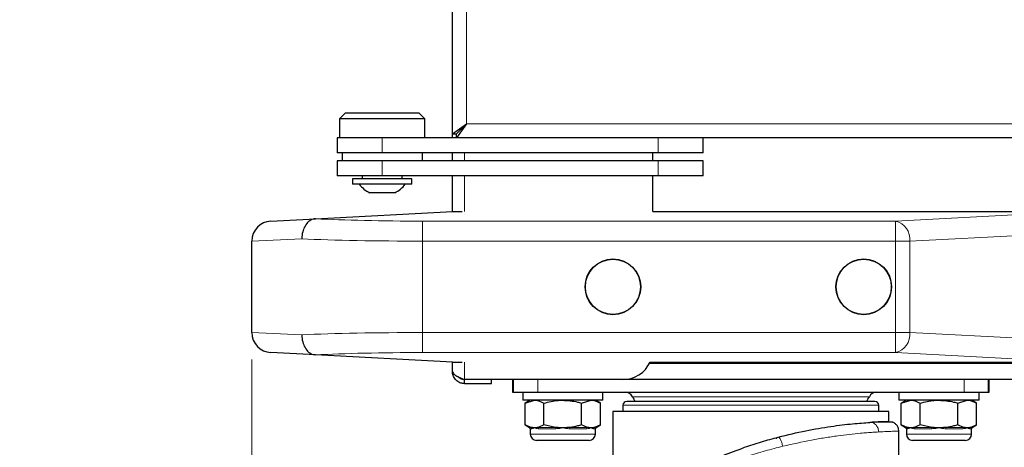
# Model space of a CAD drawing. Units: millimetres. Extents: x 0 to 210, y 0 to 297.
# Drawn here: x 38 to 48, y 224 to 229 of the extents above; entities that cross this region are included whole.
import ezdxf

# ---------------------------------------------------------------- set-up
doc = ezdxf.new("R2010")
doc.units = ezdxf.units.MM
doc.styles.add('SLDTEXTSTYLE1', font='TXT', dxfattribs={"width": 0.75})
doc.dimstyles.new('SLDDIMSTYLE0', dxfattribs={"dimtxt": 3.5, "dimasz": 3.302, "dimexe": 0, "dimexo": 0.0625, "dimgap": 0.875, "dimtad": 1, "dimdec": 0, "dimlfac": 20, "dimrnd": 1e-09, "dimzin": 12, "dimdsep": 46, "dimtxsty": 'SLDTEXTSTYLE1', "dimsah": 1, "dimcen": 0.09, "dimadec": 0, "dimazin": 3, "dimtfac": 1, "dimtdec": 0, "dimtofl": 0, "dimtmove": 0, "dimatfit": 3, "dimfxl": 0, "dimfrac": 2, "dimtolj": 1, "dimtzin": 12, "dimarcsym": 0})
doc.dimstyles.new('SLDDIMSTYLE2', dxfattribs={"dimtxt": 3.5, "dimasz": 3.302, "dimexe": 0, "dimexo": 0.0625, "dimgap": 0.875, "dimtad": 1, "dimlfac": 20, "dimrnd": 1e-09, "dimzin": 12, "dimdsep": 46, "dimtxsty": 'SLDTEXTSTYLE1', "dimsah": 1, "dimcen": 0, "dimadec": 0, "dimazin": 3, "dimtfac": 1, "dimtmove": 0, "dimatfit": 3, "dimfxl": 0, "dimfrac": 2, "dimtolj": 1, "dimtzin": 12, "dimarcsym": 0})

# ---------------------------------------------------------------- blocks, each defined once
blk = doc.blocks.new('_D_3')
at = {"color": 7, "linetype": 'Continuous', "lineweight": 0}
for p, q in [((40.064, 225.2209), (40.064, 205.9209)), ((101.844, 224.4905), (101.844, 205.9209)), ((101.844, 206.9209), (40.064, 206.9209))]:
    blk.add_line(p, q, dxfattribs=at)
at = {"color": 7, "linetype": 'Continuous', "lineweight": 18}
for points in [[(40.064, 206.9209), (43.366, 206.4209), (43.366, 207.4209)], [(101.844, 206.9209), (98.542, 207.4209), (98.542, 206.4209)]]:
    blk.add_solid(points, dxfattribs=at)
at = {"color": 7, "linetype": 'Continuous', "lineweight": 18, "insert": (65.7817, 211.4327), "char_height": 3.5, "attachment_point": 1, "style": 'SLDTEXTSTYLE1'}
blk.add_mtext('1236', dxfattribs=at)
blk = doc.blocks.new('_D_5')
at = {"color": 7, "linetype": 'Continuous', "lineweight": 0}
for p, q in [((39.914, 220.0784), (22.5747, 220.0784)), ((39.914, 220.0784), (46.164, 220.0784)), ((46.164, 220.0784), (52.514, 220.0784))]:
    blk.add_line(p, q, dxfattribs=at)
at = {"color": 7, "linetype": 'Continuous', "lineweight": 18}
for points in [[(39.914, 220.0784), (36.612, 220.5784), (36.612, 219.5784)], [(46.164, 220.0784), (49.466, 219.5784), (49.466, 220.5784)]]:
    blk.add_solid(points, dxfattribs=at)
at = {"color": 7, "linetype": 'Continuous', "lineweight": 18, "char_height": 3.5, "attachment_point": 1, "style": 'SLDTEXTSTYLE1'}
for s, insert in [('%%c', (22.5747, 224.5371)), ('125', (27.8531, 224.5906))]:
    blk.add_mtext(s, dxfattribs=dict(at, insert=insert))

msp = doc.modelspace()

# ---------------------------------------------------------------- linework, layer by layer
at = {"color": 7, "linetype": 'Continuous', "lineweight": 25}
for p, q in [((42.06397, 227.47128), (42.06397, 247.44057)), ((40.99897, 227.68093), (40.93897, 227.62093)), ((40.99897, 227.68093), (41.72897, 227.68093)), ((41.78897, 227.62093), (41.72897, 227.68093)), ((40.93897, 227.62093), (40.93897, 227.43093)), ((41.78897, 227.62093), (40.93897, 227.62093)), ((41.78897, 227.43093), (41.78897, 227.62093)), ((42.06397, 227.47128), (42.20397, 227.57093)), ((42.10397, 227.47128), (42.20397, 227.57093)), ((42.20397, 227.57093), (42.10432, 227.43093)), ((42.20397, 227.57093), (42.10432, 227.47093)), ((42.06397, 227.47128), (42.10397, 227.47128)), ((42.06397, 227.43093), (42.06397, 227.47128)), ((42.10432, 227.43093), (42.10432, 227.47093)), ((40.91397, 227.43093), (40.91397, 227.28093)), ((41.36397, 227.43093), (40.91397, 227.43093)), ((44.11397, 227.43093), (41.36397, 227.43093)), ((44.44016, 227.43093), (44.11397, 227.43093)), ((61.15861, 227.43093), (44.44016, 227.43093)), ((44.56397, 227.28093), (44.56397, 227.43093)), ((41.36397, 227.28093), (40.91397, 227.28093)), ((40.96397, 227.28093), (40.96397, 227.20093)), ((44.11397, 227.28093), (41.36397, 227.28093)), ((41.76397, 227.20093), (41.76397, 227.28093)), ((42.06397, 227.20093), (42.06397, 227.28093)), ((44.06147, 227.20093), (44.06147, 227.28093)), ((44.56397, 227.28093), (44.11397, 227.28093)), ((40.91397, 227.20093), (40.91397, 227.05093)), ((41.36397, 227.20093), (40.91397, 227.20093)), ((44.11397, 227.20093), (41.36397, 227.20093)), ((44.56397, 227.20093), (44.11397, 227.20093)), ((44.56397, 227.05093), (44.56397, 227.20093)), ((41.36397, 227.05093), (40.91397, 227.05093)), ((41.06897, 227.02093), (41.06897, 226.96914)), ((41.65897, 227.02093), (41.06897, 227.02093)), ((41.65897, 226.96914), (41.06897, 226.96914)), ((41.16397, 227.05093), (41.16397, 227.02093)), ((44.11397, 227.05093), (41.36397, 227.05093)), ((41.56397, 227.02093), (41.56397, 227.05093)), ((41.65897, 226.96914), (41.65897, 227.02093)), ((42.06397, 226.69593), (42.06397, 227.05093)), ((44.06147, 226.6958), (44.06147, 227.05093)), ((44.56397, 227.05093), (44.11397, 227.05093)), ((41.48897, 226.88343), (41.23897, 226.88343)), ((40.69809, 226.62434), (42.06397, 226.69593)), ((42.06397, 226.69593), (42.1596, 226.69593)), ((44.06147, 226.69593), (48.29159, 226.69593)), ((40.2535, 226.60104), (40.69809, 226.62434)), ((40.06397, 225.49054), (40.06397, 226.40132)), ((40.69809, 225.26751), (40.2535, 225.29081)), ((42.06397, 225.19593), (40.69809, 225.26751)), ((42.06397, 225.19593), (42.1596, 225.19593)), ((42.06397, 225.10093), (42.06397, 225.19593)), ((44.03418, 225.19593), (48.29159, 225.19593)), ((43.76147, 225.02093), (42.18397, 225.02093)), ((42.18397, 224.98093), (42.18397, 225.02093)), ((42.45397, 224.98093), (42.45397, 225.02093)), ((42.66397, 225.02093), (42.66397, 224.89593)), ((51.75432, 225.02093), (43.76147, 225.02093)), ((47.41397, 224.89593), (47.41397, 225.02093)), ((42.18397, 224.98093), (42.45397, 224.98093)), ((42.66397, 224.89593), (42.67249, 224.89593)), ((42.67249, 224.89593), (42.91397, 224.89593)), ((42.76397, 224.89593), (42.76397, 224.81593)), ((42.91397, 224.89593), (47.16397, 224.89593)), ((43.56397, 224.81593), (43.56397, 224.89593)), ((46.51397, 224.89593), (46.51397, 224.81593)), ((47.16397, 224.89593), (47.40545, 224.89593)), ((47.31397, 224.81593), (47.31397, 224.89593)), ((47.40545, 224.89593), (47.41397, 224.89593)), ((43.56397, 224.81593), (42.76397, 224.81593)), ((42.83897, 224.81593), (42.78869, 224.7869)), ((42.78869, 224.7869), (42.88251, 224.81593)), ((43.35161, 224.7869), (43.44543, 224.81593)), ((43.53924, 224.7869), (43.48897, 224.81593)), ((46.91397, 224.81593), (46.51397, 224.81593)), ((46.58897, 224.81593), (46.53869, 224.7869)), ((46.53869, 224.7869), (46.63251, 224.81593)), ((47.31397, 224.81593), (46.91397, 224.81593)), ((47.10161, 224.7869), (47.19543, 224.81593)), ((47.28924, 224.7869), (47.23897, 224.81593)), ((42.78869, 224.56995), (42.78869, 224.7869)), ((42.97633, 224.56995), (42.97633, 224.7869)), ((43.35161, 224.56995), (43.35161, 224.7869)), ((43.53924, 224.56995), (43.53924, 224.7869)), ((43.66397, 224.70343), (43.66397, 224.27004)), ((43.76397, 224.76593), (43.76397, 224.70334)), ((46.31397, 224.70334), (46.31397, 224.76593)), ((46.41397, 224.60237), (46.41397, 224.70352)), ((46.53869, 224.56995), (46.53869, 224.7869)), ((46.72633, 224.56995), (46.72633, 224.7869)), ((47.10161, 224.56995), (47.10161, 224.7869)), ((47.28924, 224.56995), (47.28924, 224.7869)), ((42.78869, 224.56995), (42.83115, 224.54544)), ((42.84666, 224.54544), (42.78869, 224.56995)), ((42.83897, 224.53191), (42.83897, 224.47843)), ((42.97633, 224.56995), (42.91835, 224.54544)), ((43.09228, 224.54544), (42.97633, 224.56995)), ((43.40958, 224.54544), (43.35161, 224.56995)), ((43.53924, 224.56995), (43.48127, 224.54544)), ((43.48897, 224.47843), (43.48897, 224.53191)), ((43.49678, 224.54544), (43.53924, 224.56995)), ((46.51397, 224.24912), (46.51397, 224.50763)), ((46.53869, 224.56995), (46.58115, 224.54544)), ((46.59666, 224.54544), (46.53869, 224.56995)), ((46.58897, 224.53191), (46.58897, 224.47843)), ((46.72633, 224.56995), (46.66835, 224.54544)), ((46.84228, 224.54544), (46.72633, 224.56995)), ((47.15958, 224.54544), (47.10161, 224.56995)), ((47.28924, 224.56995), (47.23127, 224.54544)), ((47.23897, 224.47843), (47.23897, 224.53191)), ((47.24678, 224.54544), (47.28924, 224.56995)), ((43.42647, 224.41593), (42.90147, 224.41593)), ((47.17647, 224.41593), (46.65147, 224.41593))]:
    msp.add_line(p, q, dxfattribs=at)
at = {"color": 8, "linetype": 'Continuous', "lineweight": 18}
for p, q in [((42.20397, 227.57093), (42.20397, 247.34093)), ((61.05897, 227.57093), (42.20397, 227.57093)), ((41.36397, 227.28093), (41.36397, 227.43093)), ((44.11397, 227.28093), (44.11397, 227.43093)), ((42.18397, 227.28093), (42.18397, 227.20093)), ((41.36397, 227.05093), (41.36397, 227.20093)), ((44.11397, 227.05093), (44.11397, 227.20093)), ((42.18397, 227.05093), (42.18397, 226.6958)), ((46.48112, 226.60104), (48.29159, 226.69593)), ((41.76397, 226.60104), (46.48112, 226.60104)), ((41.76397, 226.60104), (41.76397, 226.40132)), ((46.48112, 226.60104), (46.48112, 226.40132)), ((48.56397, 226.50306), (46.62255, 226.40132)), ((40.56189, 226.42434), (40.06397, 226.40132)), ((46.48112, 226.40132), (41.76397, 226.40132)), ((41.76397, 226.40132), (41.76397, 225.49054)), ((46.62255, 226.40132), (46.48112, 226.40132)), ((46.48112, 225.49054), (46.48112, 226.40132)), ((46.62255, 226.40132), (46.62255, 225.49054)), ((40.06397, 225.49054), (40.56189, 225.46751)), ((41.76397, 225.49054), (46.48112, 225.49054)), ((41.76397, 225.29081), (41.76397, 225.49054)), ((46.48112, 225.29081), (46.48112, 225.49054)), ((46.62255, 225.49054), (46.48112, 225.49054)), ((46.62255, 225.49054), (48.56397, 225.38879)), ((46.48112, 225.29081), (41.76397, 225.29081)), ((48.29159, 225.19593), (46.48112, 225.29081)), ((42.18397, 225.19606), (42.18397, 225.02093)), ((97.88733, 225.18343), (44.0281, 225.18343)), ((42.67249, 225.02093), (42.67249, 224.89593)), ((42.91397, 224.89593), (42.91397, 225.02093)), ((47.16397, 225.02093), (47.16397, 224.89593)), ((47.40545, 224.89593), (47.40545, 225.02093)), ((46.22023, 224.85093), (43.85771, 224.85093)), ((46.31397, 224.76593), (43.76397, 224.76593)), ((42.83115, 224.54544), (42.84666, 224.54544)), ((42.85411, 224.53191), (42.83897, 224.53191)), ((42.91835, 224.54544), (43.09228, 224.54544)), ((43.09396, 224.53191), (42.92412, 224.53191)), ((43.40382, 224.53191), (43.23397, 224.53191)), ((43.23565, 224.54544), (43.40958, 224.54544)), ((43.48897, 224.53191), (43.47382, 224.53191)), ((43.48127, 224.54544), (43.49678, 224.54544)), ((46.58115, 224.54544), (46.59666, 224.54544)), ((46.60411, 224.53191), (46.58897, 224.53191)), ((46.66835, 224.54544), (46.84228, 224.54544)), ((46.84396, 224.53191), (46.67412, 224.53191)), ((47.15382, 224.53191), (46.98397, 224.53191)), ((46.98565, 224.54544), (47.15958, 224.54544)), ((47.23897, 224.53191), (47.22382, 224.53191)), ((47.23127, 224.54544), (47.24678, 224.54544)), ((42.83897, 224.47843), (43.48897, 224.47843)), ((46.58897, 224.47843), (47.23897, 224.47843))]:
    msp.add_line(p, q, dxfattribs=at)
at = {"color": 7, "linetype": 'Continuous', "lineweight": 25}
for centre, radius in [((43.66397, 225.94593), 0.2775), ((43.66397, 225.94593), 0.275), ((46.16397, 225.94593), 0.2775), ((46.16397, 225.94593), 0.275)]:
    msp.add_circle(centre, radius, dxfattribs=at)
for centre, radius, start, end in [((41.36397, 227.14233), 0.2875, 217.041398, 244.228538), ((41.36397, 227.14233), 0.2875, 295.771462, 322.958602), ((40.26397, 226.40132), 0.2, 93, 180), ((40.26397, 225.49054), 0.2, 180, 267), ((43.76147, 225.32093), 0.3, 270, 335.375682), ((43.78897, 224.82093), 0.075, 23.578178, 90), ((46.28897, 224.82093), 0.075, 90, 156.421822), ((43.80147, 224.76593), 0.0375, 90, 180), ((44.0181, 224.92093), 0.175, 203.578178, 222.827507), ((46.05984, 224.92093), 0.175, 317.576556, 336.421822), ((46.27647, 224.76593), 0.0375, 0, 90), ((42.82334, 224.53191), 0.01562, 0, 60), ((43.50459, 224.53191), 0.01563, 120, 180), ((46.57334, 224.53191), 0.01562, 0, 60), ((47.25459, 224.53191), 0.01563, 120, 180), ((42.90147, 224.47843), 0.0625, 180, 270), ((43.42647, 224.47843), 0.0625, 270, 0), ((46.65147, 224.47843), 0.0625, 180, 270), ((47.17647, 224.47843), 0.0625, 270, 0)]:
    msp.add_arc(centre, radius, start, end, dxfattribs=at)
at = {"color": 8, "linetype": 'Continuous', "lineweight": 18}
for centre, radius, start, end in [((46.43652, 226.41953), 0.18692, 354.409482, 76.193396), ((46.43652, 225.47233), 0.18692, 283.806604, 5.590518), ((42.83834, 224.53204), 0.01577, 359.512495, 58.148116), ((42.90693, 224.53258), 0.0172, 357.763266, 48.392713), ((43.05002, 224.53331), 0.04396, 358.167669, 16.010313), ((43.27791, 224.53331), 0.04396, 163.989687, 181.832331), ((43.421, 224.53258), 0.0172, 131.607287, 182.236734), ((43.48959, 224.53204), 0.01577, 121.851884, 180.487505), ((46.58834, 224.53204), 0.01577, 359.512495, 58.148116), ((46.65693, 224.53258), 0.0172, 357.763266, 48.392713), ((46.80002, 224.53331), 0.04396, 358.167669, 16.010313), ((47.02791, 224.53331), 0.04396, 163.989687, 181.832331), ((47.171, 224.53258), 0.0172, 131.607287, 182.236734), ((47.23959, 224.53204), 0.01577, 121.851884, 180.487505)]:
    msp.add_arc(centre, radius, start, end, dxfattribs=at)
for centre, major_axis, ratio, start_param, end_param in [((41.76397, 226.67966), (1.5, 0), 0.0524078, 3.9220565, 4.712389), ((41.76397, 226.47993), (1.7, 0), 0.0462422, 3.9269908, 4.712389), ((41.76397, 225.41192), (1.7, 0), 0.0462422, 1.5707963, 2.3561945), ((41.76397, 225.2122), (1.5, 0), 0.0524078, 1.5707963, 2.3611288)]:
    msp.add_ellipse(centre, major_axis=major_axis, ratio=ratio, start_param=start_param, end_param=end_param, dxfattribs=at)
at = {"color": 7, "linetype": 'Continuous', "lineweight": 25}
for points, knots in [([(40.69809, 226.62434), (40.68226, 226.6213), (40.6506, 226.61522), (40.60922, 226.57855), (40.57838, 226.52616), (40.56437, 226.47218), (40.56192, 226.43748), (40.56189, 226.42517), (40.56189, 226.42434)], [0, 0, 0, 0, 0.2197022, 0.4394012, 0.6591826, 0.8790896, 0.991901, 1, 1, 1, 1]), ([(40.56189, 225.46751), (40.56189, 225.46669), (40.56192, 225.45437), (40.56437, 225.41967), (40.57838, 225.36569), (40.60922, 225.31331), (40.6506, 225.27664), (40.68226, 225.27055), (40.69809, 225.26751)], [0, 0, 0, 0, 0.008099, 0.1209104, 0.3408174, 0.5605988, 0.7802978, 1, 1, 1, 1]), ([(42.18397, 224.98093), (42.17142, 224.98208), (42.14423, 224.98459), (42.10672, 225.00572), (42.07781, 225.0395), (42.06526, 225.07378), (42.06427, 225.09465), (42.06397, 225.10093)], [0, 0, 0, 0, 0.199899, 0.4331647, 0.6664675, 0.8997699, 1, 1, 1, 1]), ([(42.18397, 225.02093), (42.17351, 225.02232), (42.15258, 225.0251), (42.13162, 225.03698), (42.12551, 225.04681), (42.12501, 225.04762)], [0, 0, 0, 0, 0.47829353, 0.95703934, 1, 1, 1, 1]), ([(42.88251, 224.81593), (42.88473, 224.8159), (42.91641, 224.81548), (42.94746, 224.80067), (42.97633, 224.7869)], [0, 0, 0, 0, 0.0702148, 1, 1, 1, 1]), ([(42.97633, 224.7869), (43.02326, 224.79865), (43.08514, 224.81414), (43.14863, 224.81558), (43.16397, 224.81593)], [0, 0, 0, 0, 0.7585267, 1, 1, 1, 1]), ([(43.16397, 224.81593), (43.21332, 224.81238), (43.27685, 224.80781), (43.33796, 224.79072), (43.35161, 224.7869)], [0, 0, 0, 0, 0.7767665, 1, 1, 1, 1]), ([(43.44543, 224.81593), (43.44765, 224.8159), (43.47933, 224.81548), (43.51038, 224.80067), (43.53924, 224.7869)], [0, 0, 0, 0, 0.07021477, 1, 1, 1, 1]), ([(46.27647, 224.80343), (46.27247, 224.80343), (46.26424, 224.80343), (46.20713, 224.80343), (46.13971, 224.80343), (46.05462, 224.80343), (45.92028, 224.80343), (45.75473, 224.80343), (45.6092, 224.80343), (45.46045, 224.80343), (45.2699, 224.80343), (45.03897, 224.80343), (44.80803, 224.80343), (44.6175, 224.80343), (44.46874, 224.80343), (44.32321, 224.80343), (44.15766, 224.80343), (44.02332, 224.80343), (43.93823, 224.80343), (43.8708, 224.80343), (43.81369, 224.80343), (43.80546, 224.80343), (43.80147, 224.80343)], [0, 0, 0, 0, 0.0582388, 0.119966, 0.1521507, 0.1843421, 0.25, 0.3156579, 0.3478425, 0.380034, 0.4417612, 0.5, 0.5582388, 0.619966, 0.6521507, 0.6843421, 0.75, 0.8156579, 0.8478425, 0.880034, 0.9417612, 1, 1, 1, 1]), ([(46.63251, 224.81593), (46.63473, 224.8159), (46.66641, 224.81548), (46.69746, 224.80067), (46.72633, 224.7869)], [0, 0, 0, 0, 0.0702148, 1, 1, 1, 1]), ([(46.72633, 224.7869), (46.77326, 224.79865), (46.83514, 224.81414), (46.89863, 224.81558), (46.91397, 224.81593)], [0, 0, 0, 0, 0.7585267, 1, 1, 1, 1]), ([(46.91397, 224.81593), (46.96332, 224.81238), (47.02685, 224.80781), (47.08796, 224.79072), (47.10161, 224.7869)], [0, 0, 0, 0, 0.7767665, 1, 1, 1, 1]), ([(47.19543, 224.81593), (47.19765, 224.8159), (47.22933, 224.81548), (47.26038, 224.80067), (47.28924, 224.7869)], [0, 0, 0, 0, 0.0702148, 1, 1, 1, 1]), ([(46.41695, 224.60243), (46.41462, 224.60239), (46.40996, 224.60231), (46.37165, 224.60134), (46.31299, 224.59943), (46.25474, 224.59623), (46.22562, 224.59463)], [0, 0, 0, 0, 0.24837501, 0.49860337, 0.7493039, 1, 1, 1, 1]), ([(42.88251, 224.54093), (42.88029, 224.54096), (42.87319, 224.54107), (42.86122, 224.54223), (42.85152, 224.54437), (42.84666, 224.54544)], [0, 0, 0, 0, 0.1856399, 0.5923013, 1, 1, 1, 1]), ([(42.91835, 224.54544), (42.91241, 224.54413), (42.90049, 224.54151), (42.88851, 224.54112), (42.88251, 224.54093)], [0, 0, 0, 0, 0.4990543, 1, 1, 1, 1]), ([(43.16397, 224.54093), (43.15631, 224.54102), (43.141, 224.54121), (43.11707, 224.54267), (43.10087, 224.54448), (43.09228, 224.54544)], [0, 0, 0, 0, 0.3194181, 0.6393595, 1, 1, 1, 1]), ([(43.23565, 224.54544), (43.22376, 224.54413), (43.19994, 224.54151), (43.17597, 224.54112), (43.16397, 224.54093)], [0, 0, 0, 0, 0.4990543, 1, 1, 1, 1]), ([(43.35161, 224.56995), (43.33797, 224.56616), (43.29986, 224.55555), (43.26076, 224.54939), (43.23565, 224.54544)], [0, 0, 0, 0, 0.3579552, 1, 1, 1, 1]), ([(43.44543, 224.54093), (43.4432, 224.54096), (43.43611, 224.54107), (43.42413, 224.54223), (43.41444, 224.54437), (43.40958, 224.54544)], [0, 0, 0, 0, 0.1856399, 0.5923013, 1, 1, 1, 1]), ([(43.48127, 224.54544), (43.47532, 224.54413), (43.46341, 224.54151), (43.45143, 224.54112), (43.44543, 224.54093)], [0, 0, 0, 0, 0.4990543, 1, 1, 1, 1]), ([(45.31236, 224.44829), (45.40472, 224.47077), (45.58839, 224.51546), (45.8403, 224.55703), (46.0625, 224.58341), (46.17112, 224.59088), (46.22562, 224.59463)], [0, 0, 0, 0, 0.2514782, 0.5000966, 0.7492046, 1, 1, 1, 1]), ([(46.45519, 224.59524), (46.45174, 224.59589), (46.44484, 224.5972), (46.40114, 224.59808), (46.33595, 224.59774), (46.27259, 224.59518), (46.24095, 224.59391)], [0, 0, 0, 0, 0.2510656, 0.5013489, 0.7509596, 1, 1, 1, 1]), ([(46.45094, 224.59687), (46.44765, 224.59743), (46.44381, 224.59807), (46.41538, 224.59765), (46.41139, 224.59759)], [0, 0, 0, 0, 0.8598912, 1, 1, 1, 1]), ([(46.51371, 224.50041), (46.5136, 224.50979), (46.51337, 224.52938), (46.50147, 224.55755), (46.48132, 224.58202), (46.46252, 224.59141), (46.45321, 224.59606)], [0, 0, 0, 0, 0.2313476, 0.4830092, 0.7438271, 1, 1, 1, 1]), ([(46.63251, 224.54093), (46.63029, 224.54096), (46.62319, 224.54107), (46.61122, 224.54223), (46.60152, 224.54437), (46.59666, 224.54544)], [0, 0, 0, 0, 0.1856399, 0.5923013, 1, 1, 1, 1]), ([(46.66835, 224.54544), (46.66241, 224.54413), (46.65049, 224.54151), (46.63851, 224.54112), (46.63251, 224.54093)], [0, 0, 0, 0, 0.4990543, 1, 1, 1, 1]), ([(46.91397, 224.54093), (46.90631, 224.54102), (46.891, 224.54121), (46.86707, 224.54267), (46.85087, 224.54448), (46.84228, 224.54544)], [0, 0, 0, 0, 0.3194181, 0.6393595, 1, 1, 1, 1]), ([(46.98565, 224.54544), (46.97376, 224.54413), (46.94994, 224.54151), (46.92597, 224.54112), (46.91397, 224.54093)], [0, 0, 0, 0, 0.4990543, 1, 1, 1, 1]), ([(47.10161, 224.56995), (47.08797, 224.56616), (47.04986, 224.55555), (47.01076, 224.54939), (46.98565, 224.54544)], [0, 0, 0, 0, 0.3579552, 1, 1, 1, 1]), ([(47.19543, 224.54093), (47.1932, 224.54096), (47.18611, 224.54107), (47.17413, 224.54223), (47.16444, 224.54437), (47.15958, 224.54544)], [0, 0, 0, 0, 0.1856399, 0.5923013, 1, 1, 1, 1]), ([(47.23127, 224.54544), (47.22532, 224.54413), (47.21341, 224.54151), (47.20143, 224.54112), (47.19543, 224.54093)], [0, 0, 0, 0, 0.4990543, 1, 1, 1, 1]), ([(44.97643, 224.34662), (45.03272, 224.36536), (45.14463, 224.40263), (45.25667, 224.43313), (45.31236, 224.44829)], [0, 0, 0, 0, 0.5029534, 1, 1, 1, 1]), ([(45.28665, 224.44103), (45.28723, 224.44068), (45.29047, 224.43873), (45.29428, 224.43823), (45.2974, 224.43781)], [0, 0, 0, 0, 0.1809623, 1, 1, 1, 1]), ([(45.28665, 224.44103), (45.28723, 224.44068), (45.29047, 224.43873), (45.29428, 224.43823), (45.2974, 224.43781)], [0, 0, 0, 0, 0.1809623, 1, 1, 1, 1]), ([(41.79116, 220.15244), (41.7941, 220.19607), (41.8, 220.28368), (41.81354, 220.41526), (41.83063, 220.54749), (41.8517, 220.68023), (41.87673, 220.81337), (41.91507, 220.98928), (41.97311, 221.20983), (42.0597, 221.47541), (42.1662, 221.74568), (42.28257, 221.99422), (42.40674, 222.22467), (42.53784, 222.44077), (42.68822, 222.66012), (42.87864, 222.90619), (43.08345, 223.13587), (43.30138, 223.34876), (43.49107, 223.51453), (43.68663, 223.66823), (43.88306, 223.80708), (44.1649, 223.98462), (44.52357, 224.17626), (44.82937, 224.2913), (44.97643, 224.34662)], [0, 0, 0, 0, 0.0234571, 0.0471077, 0.070952, 0.0949904, 0.1192229, 0.1436499, 0.1916159, 0.2415874, 0.2935655, 0.3475514, 0.3889285, 0.4341908, 0.4833381, 0.5318075, 0.6013897, 0.6485773, 0.6955309, 0.7367429, 0.7822345, 0.8247327, 0.915715, 1, 1, 1, 1])]:
    msp.add_open_spline(points, degree=3, knots=knots, dxfattribs=at)
for points in [[(42.06397, 225.10093), (42.06577, 225.09426), (42.06938, 225.08093), (42.09713, 225.06093), (42.13679, 225.04093), (42.16824, 225.02759), (42.18397, 225.02093)], [(46.41397, 224.70343), (46.40885, 224.70343), (46.39861, 224.70343), (46.31685, 224.70343), (46.18978, 224.70343), (46.01746, 224.70343), (45.80781, 224.70343), (45.56855, 224.70343), (45.30895, 224.70343), (45.03897, 224.70343), (44.76899, 224.70343), (44.50939, 224.70343), (44.27012, 224.70343), (44.06047, 224.70343), (43.88816, 224.70343), (43.76108, 224.70343), (43.67932, 224.70343), (43.66908, 224.70343), (43.66397, 224.70343)]]:
    msp.add_open_spline(points, degree=3, dxfattribs=at)
at = {"color": 8, "linetype": 'Continuous', "lineweight": 18}
for points, knots in [([(42.88251, 224.54093), (42.88238, 224.54087), (42.87739, 224.53863), (42.86652, 224.53385), (42.85864, 224.53262), (42.85411, 224.53191)], [0, 0, 0, 0, 0.0113241, 0.4311416, 1, 1, 1, 1]), ([(42.92412, 224.53191), (42.91967, 224.53209), (42.91072, 224.53246), (42.89969, 224.5348), (42.89044, 224.53763), (42.88521, 224.53972), (42.88264, 224.54087), (42.88251, 224.54093)], [0, 0, 0, 0, 0.2831155, 0.569051, 0.7785242, 0.9886854, 1, 1, 1, 1]), ([(43.16397, 224.54093), (43.1637, 224.54087), (43.15372, 224.53863), (43.13037, 224.53385), (43.10726, 224.53262), (43.09396, 224.53191)], [0, 0, 0, 0, 0.0113241, 0.4311416, 1, 1, 1, 1]), ([(43.23397, 224.53191), (43.22738, 224.53209), (43.21412, 224.53246), (43.19587, 224.5348), (43.17939, 224.53763), (43.16936, 224.53972), (43.16423, 224.54087), (43.16397, 224.54093)], [0, 0, 0, 0, 0.2831155, 0.569051, 0.7785242, 0.9886854, 1, 1, 1, 1]), ([(43.44543, 224.54093), (43.44529, 224.54087), (43.44029, 224.53863), (43.42782, 224.53385), (43.41258, 224.53262), (43.40382, 224.53191)], [0, 0, 0, 0, 0.01132405, 0.4311416, 1, 1, 1, 1]), ([(43.47382, 224.53191), (43.47168, 224.53209), (43.46736, 224.53246), (43.46014, 224.5348), (43.45292, 224.53763), (43.44812, 224.53972), (43.44556, 224.54087), (43.44543, 224.54093)], [0, 0, 0, 0, 0.2831155, 0.56905104, 0.77852418, 0.98868539, 1, 1, 1, 1]), ([(46.22562, 224.59463), (46.23626, 224.59394), (46.25267, 224.59288), (46.27294, 224.58159), (46.28711, 224.56942), (46.29869, 224.55396), (46.31001, 224.53124), (46.31212, 224.51218), (46.31349, 224.49981)], [0, 0, 0, 0, 0.2374788, 0.3662789, 0.4982655, 0.6305085, 0.7600438, 1, 1, 1, 1]), ([(46.3135, 224.49981), (46.34215, 224.50128), (46.40422, 224.50447), (46.45548, 224.50605), (46.48566, 224.50685), (46.50148, 224.50721), (46.51212, 224.50742), (46.5131, 224.50744), (46.51358, 224.50745)], [0, 0, 0, 0, 0.2339491, 0.5067654, 0.6182142, 0.7400611, 0.8723057, 1, 1, 1, 1]), ([(46.63251, 224.54093), (46.63238, 224.54087), (46.62739, 224.53863), (46.61652, 224.53385), (46.60864, 224.53262), (46.60411, 224.53191)], [0, 0, 0, 0, 0.0113241, 0.4311416, 1, 1, 1, 1]), ([(46.67412, 224.53191), (46.66967, 224.53209), (46.66072, 224.53246), (46.64969, 224.5348), (46.64044, 224.53763), (46.63521, 224.53972), (46.63264, 224.54087), (46.63251, 224.54093)], [0, 0, 0, 0, 0.2831155, 0.56905104, 0.77852418, 0.98868539, 1, 1, 1, 1]), ([(46.91397, 224.54093), (46.9137, 224.54087), (46.90372, 224.53863), (46.88037, 224.53385), (46.85726, 224.53262), (46.84396, 224.53191)], [0, 0, 0, 0, 0.0113241, 0.4311416, 1, 1, 1, 1]), ([(46.98397, 224.53191), (46.97738, 224.53209), (46.96412, 224.53246), (46.94587, 224.5348), (46.92939, 224.53763), (46.91936, 224.53972), (46.91423, 224.54087), (46.91397, 224.54093)], [0, 0, 0, 0, 0.2831155, 0.569051, 0.7785242, 0.9886854, 1, 1, 1, 1]), ([(47.19543, 224.54093), (47.19529, 224.54087), (47.19029, 224.53863), (47.17782, 224.53385), (47.16258, 224.53262), (47.15382, 224.53191)], [0, 0, 0, 0, 0.01132405, 0.4311416, 1, 1, 1, 1]), ([(47.22382, 224.53191), (47.22168, 224.53209), (47.21736, 224.53246), (47.21014, 224.5348), (47.20292, 224.53763), (47.19812, 224.53972), (47.19556, 224.54087), (47.19543, 224.54093)], [0, 0, 0, 0, 0.2831155, 0.569051, 0.7785242, 0.9886854, 1, 1, 1, 1]), ([(45.35697, 224.35641), (45.35369, 224.36835), (45.34863, 224.38676), (45.3404, 224.40875), (45.33381, 224.42377), (45.32735, 224.43561), (45.31956, 224.44663), (45.31519, 224.44764), (45.31236, 224.44829)], [0, 0, 0, 0, 0.2386849, 0.367864, 0.4999997, 0.6321355, 0.7613147, 1, 1, 1, 1]), ([(46.3135, 224.49981), (46.29468, 224.49868), (46.25801, 224.49647), (46.19665, 224.49195), (46.11983, 224.48544), (46.0243, 224.47574), (45.90492, 224.46107), (45.77833, 224.44231), (45.59828, 224.41157), (45.45389, 224.37856), (45.35697, 224.35641)], [0, 0, 0, 0, 0.0881136, 0.17177605, 0.2509969, 0.37886835, 0.50042188, 0.62647686, 0.74926287, 1, 1, 1, 1]), ([(45.35697, 224.35641), (45.29888, 224.34161), (45.18154, 224.31173), (45.06402, 224.27512), (45.00468, 224.25663)], [0, 0, 0, 0, 0.49507328, 1, 1, 1, 1])]:
    msp.add_open_spline(points, degree=3, knots=knots, dxfattribs=at)

# ---------------------------------------------------------------- dimensions: what is measured, and where the dimension line sits
at = {"color": 7, "linetype": 'Continuous', "lineweight": 18}
dim = msp.add_linear_dim(base=(40.06397, 206.92093), p1=(101.84397, 225.49054), p2=(40.06397, 226.22093), dimstyle='SLDDIMSTYLE0', dxfattribs=at)
dim.commit()
dim.dimension.update_dxf_attribs({"geometry": '_D_3', "text_midpoint": (70.95397, 206.92093), "dimtype": 160})
dim = msp.add_diameter_dim_2p(p1=(39.91397, 220.07843), p2=(46.16397, 220.07843), dimstyle='SLDDIMSTYLE2', dxfattribs=at)
dim.commit()
dim.dimension.update_dxf_attribs({"geometry": '_D_5', "text_midpoint": (28.82415, 220.07844), "dimtype": 163})

doc.saveas('drawing.dxf')
